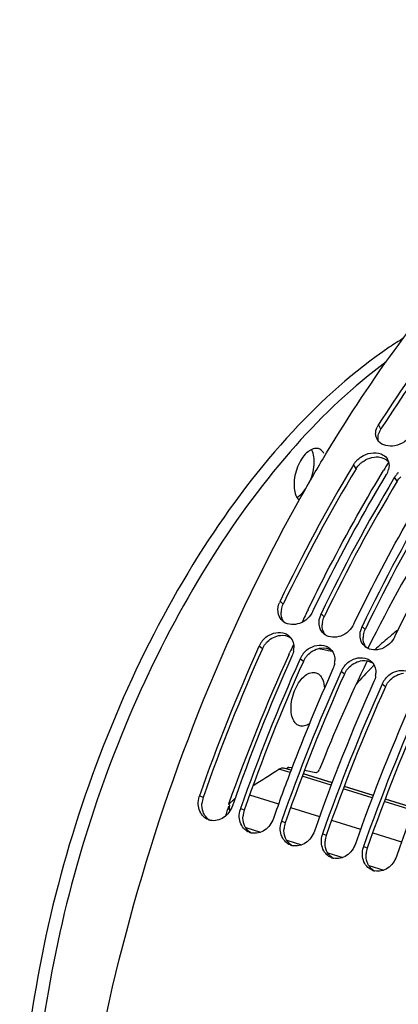
# Model space of a CAD drawing. Units: millimetres. Extents: x 0 to 594, y -34 to 420.
# Drawn here: x 285 to 294, y 84 to 108 of the extents above; entities that cross this region are included whole.
import ezdxf

# ---------------------------------------------------------------- set-up
doc = ezdxf.new("R2010")
doc.units = ezdxf.units.MM
doc.header["$LTSCALE"] = 32.67
doc.layers.get('0').update_dxf_attribs({"linetype": 'CONTINUOUS'})
doc.layers.add('AXES', color=7, linetype='CONTINUOUS')

msp = doc.modelspace()

# ---------------------------------------------------------------- linework, layer by layer
at = {"color": 9, "linetype": 'CONTINUOUS'}
for p, q in [((293.925055, 97.921256), (293.867229, 98.030925)), ((293.315546, 96.941342), (293.253181, 97.043717)), ((294.32972, 96.628897), (294.267356, 96.731272)), ((291.51012, 93.59148), (291.434316, 93.668918)), ((292.524295, 93.279036), (292.448491, 93.356474)), ((293.53847, 92.966591), (293.462666, 93.044029)), ((290.996273, 92.487071), (290.916644, 92.556287)), ((292.010448, 92.174626), (291.930819, 92.243842)), ((293.024623, 91.862181), (292.944993, 91.931397)), ((294.038797, 91.549736), (293.959168, 91.618953)), ((289.533922, 88.813512), (289.443407, 88.855382)), ((290.548097, 88.501067), (290.457581, 88.542937)), ((291.562271, 88.188622), (291.471756, 88.230492)), ((292.576446, 87.876177), (292.485931, 87.918047)), ((293.590621, 87.563733), (293.500106, 87.605603))]:
    msp.add_line(p, q, dxfattribs=at)
at = {"color": 3, "linetype": 'CONTINUOUS'}
for p, q in [((293.957832, 97.972093), (293.925055, 97.921256)), ((291.525937, 93.624252), (291.51012, 93.59148)), ((292.540112, 93.311807), (292.524295, 93.279036)), ((293.554287, 92.999362), (293.53847, 92.966591))]:
    msp.add_line(p, q, dxfattribs=at)
at = {"color": 7, "linetype": 'CONTINUOUS'}
for p, q in [((293.253181, 97.043717), (293.224343, 96.99567)), ((294.267356, 96.731272), (294.24176, 96.688635)), ((291.873278, 96.104212), (291.907512, 96.1656)), ((291.907512, 96.1656), (291.925195, 96.197211)), ((292.245656, 93.418963), (292.259952, 93.448585)), ((293.259831, 93.106518), (293.274126, 93.13614)), ((294.274006, 92.794073), (294.288301, 92.823695)), ((290.916644, 92.556287), (290.903965, 92.528007)), ((291.930819, 92.243842), (291.920596, 92.221047)), ((292.944993, 91.931397), (292.934771, 91.908602)), ((293.959168, 91.618953), (293.948946, 91.596157))]:
    msp.add_line(p, q, dxfattribs=at)
for centre, radius, start, end in [((299.977731, 91.262226), 10.462464, 121.6384457, 123.9513101), ((294.26246, 97.776088), 0.470266, 147.1869248, 155.6333676), ((294.077868, 97.800801), 0.279831, 194.1095159, 208.9583519), ((294.08672, 97.80561), 0.289904, 208.9428948, 216.9293749), ((294.094018, 97.810985), 0.298968, 216.9124437, 221.0930488), ((291.906586, 97.239912), 0.352404, 29.1466266, 30.1346298), ((293.764359, 96.725175), 0.60281, 134.2786355, 141.1269183), ((293.84245, 97.027836), 0.287831, 18.1143303, 30.1873406), ((328.689393, 75.768018), 41.33259, 149.0973155, 154.3359201), ((293.674061, 97.035555), 0.45882, 337.0403654, 345.1890898), ((329.698854, 75.45807), 41.32726, 149.0881856, 154.3362101), ((293.629925, 97.055144), 0.507144, 328.9756192, 333.0060054), ((293.645712, 97.047119), 0.489434, 333.0042626, 337.0883698), ((294.778534, 96.41273), 0.60281, 134.2786355, 141.1269183), ((330.713029, 75.145625), 41.32726, 149.0881856, 154.3362101), ((291.912472, 93.438355), 0.530841, 154.256957, 159.0777854), ((292.913183, 93.130695), 0.516556, 159.0402154, 170.0244691), ((292.925901, 93.126215), 0.530035, 155.994753, 159.0798052), ((292.92777, 93.125396), 0.532076, 154.2595475, 155.9959666), ((291.731251, 93.43242), 0.345779, 226.0635342, 234.3882967), ((293.927357, 92.81825), 0.516556, 159.0402154, 170.0244691), ((293.940075, 92.813771), 0.530035, 155.994753, 159.0798052), ((293.941944, 92.812951), 0.532076, 154.2595475, 155.9959666), ((291.422673, 92.546094), 0.349153, 38.4716178, 47.2518482), ((292.745425, 93.119975), 0.345779, 226.0635342, 234.3882967), ((333.603389, 73.420238), 46.779779, 155.8917333, 160.7340568), ((291.433232, 92.323812), 0.566487, 148.0697456, 155.7713208), ((291.466686, 92.303252), 0.605753, 141.1016096, 148.0927542), ((291.273549, 92.522998), 0.501907, 351.0756455, 358.7573832), ((292.436847, 92.233649), 0.349153, 38.4716178, 47.2518482), ((293.7596, 92.807531), 0.345779, 226.0635342, 234.3882967), ((334.404438, 73.174226), 46.768763, 155.8530262, 160.7344583), ((292.447407, 92.011368), 0.566487, 148.0697456, 155.7713208), ((292.48086, 91.990807), 0.605753, 141.1016096, 148.0927542), ((334.615573, 73.108556), 46.777648, 155.8842291, 160.7341342), ((292.287723, 92.210553), 0.501907, 351.0756455, 358.7573832), ((293.461582, 91.698923), 0.566487, 148.0697456, 155.7713208), ((293.495035, 91.678362), 0.605753, 141.1016096, 148.0927542), ((293.451022, 91.921204), 0.349153, 38.4716178, 47.2518482), ((335.629748, 72.796111), 46.777648, 155.8842291, 160.7341342), ((335.076718, 73.005848), 46.397851, 155.8426522, 159.1856911), ((293.301898, 91.898109), 0.501907, 351.0756455, 358.7573832), ((336.432787, 72.549337), 46.768763, 155.8530262, 160.7344583), ((336.643923, 72.483666), 46.777648, 155.8842291, 160.7341342), ((294.475756, 91.386478), 0.566487, 148.0697456, 155.7713208), ((294.50921, 91.365917), 0.605753, 141.1016096, 148.0927542), ((337.446962, 72.236892), 46.768763, 155.8530262, 160.7344583), ((337.658097, 72.171221), 46.777648, 155.8842291, 160.7341342), ((338.461136, 71.924447), 46.768763, 155.8530262, 160.7344583), ((336.132479, 72.595879), 47.530388, 159.1759767, 160.7158056), ((289.970083, 88.671105), 0.557984, 160.7157214, 162.4501995), ((290.984258, 88.35866), 0.557984, 160.7157214, 162.4501995), ((289.786564, 88.582842), 0.342148, 247.2750688, 254.5631709), ((289.787952, 88.588216), 0.347697, 254.5783973, 258.2844693), ((291.998433, 88.046215), 0.557984, 160.7157214, 162.4501995), ((290.800739, 88.270397), 0.342148, 247.2750688, 254.5631709), ((290.802127, 88.275771), 0.347697, 254.5783973, 258.2844693), ((293.012607, 87.73377), 0.557984, 160.7157214, 162.4501995), ((291.814913, 87.957952), 0.342148, 247.2750688, 254.5631709), ((291.816301, 87.963326), 0.347697, 254.5783973, 258.2844693), ((294.026782, 87.421325), 0.557984, 160.7157214, 162.4501995), ((292.829088, 87.645508), 0.342148, 247.2750688, 254.5631709), ((292.830476, 87.650881), 0.347697, 254.5783973, 258.2844693), ((293.843263, 87.333063), 0.342148, 247.2750688, 254.5631709), ((293.844651, 87.338436), 0.347697, 254.5783973, 258.2844693)]:
    msp.add_arc(centre, radius, start, end, dxfattribs=at)
at = {"color": 3, "linetype": 'CONTINUOUS'}
for centre, radius, start, end in [((294.281191, 97.685149), 0.42685, 155.6496107, 164.1521522), ((294.314452, 97.670178), 0.463325, 147.1866256, 155.6588312), ((328.431306, 75.854684), 40.960515, 149.0156105, 154.2896476), ((293.849914, 96.596421), 0.637628, 127.8568312, 134.257542), ((329.44548, 75.542239), 40.960515, 149.0156105, 154.2896476), ((330.459655, 75.229794), 40.960515, 149.0156105, 154.2896476), ((291.933995, 93.375078), 0.474445, 170.0945274, 178.0485472), ((292.94817, 93.062633), 0.474445, 170.0945274, 178.0485472), ((293.962345, 92.750188), 0.474445, 170.0945274, 178.0485472), ((333.357384, 73.496336), 46.423181, 155.8530262, 160.7344583), ((291.551129, 92.227687), 0.613214, 134.3463103, 141.0756861), ((292.565303, 91.915242), 0.613214, 134.3463103, 141.0756861), ((334.371559, 73.183891), 46.423181, 155.8530262, 160.7344583), ((293.579478, 91.602797), 0.613214, 134.3463103, 141.0756861), ((335.385733, 72.871446), 46.423181, 155.8530262, 160.7344583), ((336.399908, 72.559001), 46.423181, 155.8530262, 160.7344583), ((294.593653, 91.290352), 0.613214, 134.3463103, 141.0756861), ((337.414083, 72.246556), 46.423181, 155.8530262, 160.7344583), ((290.063165, 88.628894), 0.56052, 160.7695307, 175.8927187), ((291.07734, 88.316449), 0.56052, 160.7695307, 175.8927187), ((292.091515, 88.004005), 0.56052, 160.7695307, 175.8927187), ((293.10569, 87.69156), 0.56052, 160.7695307, 175.8927187), ((294.119864, 87.379115), 0.56052, 160.7695307, 175.8927187)]:
    msp.add_arc(centre, radius, start, end, dxfattribs=at)
at = {"color": 9, "linetype": 'CONTINUOUS'}
for centre, radius, start, end in [((299.050916, 86.884545), 7.676792, 129.9910774, 133.3902982), ((298.677474, 87.324075), 7.100051, 128.8195846, 129.9617105), ((298.490896, 87.556228), 6.802214, 127.4882398, 128.8209516), ((300.062966, 85.737779), 8.946023, 135.2409967, 139.0031851), ((299.659268, 86.133836), 8.380493, 134.7511678, 135.2203181)]:
    msp.add_arc(centre, radius, start, end, dxfattribs=at)
at = {"color": 7, "linetype": 'CONTINUOUS'}
for points, knots in [([(294.255246, 99.85816), (295.273504, 101.263722), (297.380168, 103.753218), (300.968032, 106.563894), (304.647181, 108.063256), (307.137046, 108.018577), (308.218298, 107.726148)], [0, 0, 0, 0, 0.307846245, 0.574853329, 0.801331141, 1, 1, 1, 1]), ([(295.905761, 100.874934), (295.727836, 100.652757), (295.011266, 99.731966), (294.344573, 98.772634), (293.867229, 98.030925)], [0, 0, 0, 0, 0.243975079, 1, 1, 1, 1]), ([(294.134569, 99.940971), (293.259513, 99.352127), (291.562434, 97.822124), (289.401898, 94.949567), (287.556112, 91.496209), (286.139183, 87.671191), (285.236238, 83.706716), (284.902784, 79.842569), (285.156882, 76.313339), (285.75927, 74.152518), (286.180276, 73.2112)], [0, 0, 0, 0, 0.107063293, 0.22950468, 0.363379683, 0.503104749, 0.64236768, 0.7749116, 0.895327755, 1, 1, 1, 1]), ([(291.925195, 96.197211), (292.106146, 96.520355), (292.830263, 97.77312), (293.623627, 98.986298), (294.255246, 99.85816)], [0, 0, 0, 0, 0.255954772, 1, 1, 1, 1]), ([(294.060634, 99.581183), (293.242761, 98.980744), (291.661512, 97.479386), (289.635904, 94.724639), (287.895903, 91.457267), (286.537468, 87.854458), (285.633799, 84.111744), (285.234375, 80.431952), (285.359532, 77.015549), (285.822418, 74.885269), (286.160922, 73.929081)], [0, 0, 0, 0, 0.107839649, 0.229750569, 0.362125393, 0.500035828, 0.637941204, 0.770301359, 0.892189745, 1, 1, 1, 1]), ([(293.806479, 97.732585), (293.804082, 97.742114), (293.800242, 97.761575), (293.798322, 97.781313), (293.797814, 97.791273)], [0, 0, 0, 0, 0.496304975, 1, 1, 1, 1]), ([(294.678568, 97.780969), (294.590572, 97.644239), (294.320582, 97.449693), (293.960473, 97.509224), (293.868703, 97.614478)], [0, 0, 0, 0, 0.537976009, 1, 1, 1, 1]), ([(292.383669, 97.436755), (292.297837, 97.463158), (292.130267, 97.388754), (291.987707, 97.220183), (291.845889, 96.969646), (291.759984, 96.634844), (291.784951, 96.347575), (291.844061, 96.241588)], [0, 0, 0, 0, 0.181226696, 0.307681804, 0.45281801, 0.755091439, 1, 1, 1, 1]), ([(292.155445, 96.590351), (292.222558, 96.72987), (292.298524, 97.002997), (292.275714, 97.301552), (292.214367, 97.41155)], [0, 0, 0, 0, 0.551418599, 1, 1, 1, 1]), ([(292.51862, 97.317816), (292.51044, 97.332482), (292.477564, 97.383405), (292.425693, 97.423828), (292.383669, 97.436755)], [0, 0, 0, 0, 0.276377569, 1, 1, 1, 1]), ([(293.343508, 97.156759), (293.387872, 97.200092), (293.567564, 97.33507), (293.847205, 97.366593), (293.986459, 97.27949)], [0, 0, 0, 0, 0.27408119, 1, 1, 1, 1]), ([(293.253181, 97.043717), (293.259406, 97.05407), (293.272708, 97.074483), (293.287363, 97.093943), (293.295049, 97.103497)], [0, 0, 0, 0, 0.496284795, 1, 1, 1, 1]), ([(292.259952, 93.448585), (292.399808, 93.738111), (292.963457, 94.873082), (293.577271, 95.983282), (294.064521, 96.793761)], [0, 0, 0, 0, 0.253736091, 1, 1, 1, 1]), ([(294.267356, 96.731272), (294.27358, 96.741625), (294.286883, 96.762038), (294.301537, 96.781498), (294.309223, 96.791052)], [0, 0, 0, 0, 0.496284795, 1, 1, 1, 1]), ([(291.935773, 96.293441), (291.948219, 96.303668), (291.99983, 96.350082), (292.043892, 96.40449), (292.073939, 96.448438)], [0, 0, 0, 0, 0.232290471, 1, 1, 1, 1]), ([(293.274126, 93.13614), (293.413982, 93.425666), (293.977632, 94.560637), (294.591445, 95.670837), (295.078696, 96.481316)], [0, 0, 0, 0, 0.253736091, 1, 1, 1, 1]), ([(294.288301, 92.823695), (294.428157, 93.113221), (294.991807, 94.248192), (295.60562, 95.358392), (296.09287, 96.168871)], [0, 0, 0, 0, 0.253736091, 1, 1, 1, 1]), ([(292.040354, 59.799622), (291.095008, 60.343305), (289.317427, 61.980332), (287.499089, 65.382782), (286.388648, 69.653125), (285.885313, 76.500715), (287.242192, 85.693124), (290.020231, 92.774683), (291.873278, 96.104212)], [0, 0, 0, 0, 0.083905804, 0.180684433, 0.293305357, 0.420995871, 0.70682421, 1, 1, 1, 1]), ([(291.399199, 93.335396), (291.396085, 93.345898), (291.390764, 93.367357), (291.387291, 93.389186), (291.385988, 93.400231)], [0, 0, 0, 0, 0.496221185, 1, 1, 1, 1]), ([(292.245656, 93.418963), (292.181198, 93.285269), (291.96472, 93.067056), (291.635589, 93.075616), (291.529908, 93.151309)], [0, 0, 0, 0, 0.533097007, 1, 1, 1, 1]), ([(292.413374, 93.022951), (292.410259, 93.033454), (292.404938, 93.054912), (292.401466, 93.076742), (292.400163, 93.087786)], [0, 0, 0, 0, 0.496221185, 1, 1, 1, 1]), ([(293.259831, 93.106518), (293.195373, 92.972824), (292.978895, 92.754611), (292.649763, 92.763171), (292.544082, 92.838864)], [0, 0, 0, 0, 0.533097007, 1, 1, 1, 1]), ([(290.995252, 92.683629), (291.030383, 92.727207), (291.17572, 92.869752), (291.419679, 92.924914), (291.556686, 92.868338)], [0, 0, 0, 0, 0.27411488, 1, 1, 1, 1]), ([(293.427548, 92.710506), (293.424434, 92.721009), (293.419113, 92.742467), (293.415641, 92.764297), (293.414337, 92.775341)], [0, 0, 0, 0, 0.496221185, 1, 1, 1, 1]), ([(294.274006, 92.794073), (294.209548, 92.660379), (293.99307, 92.442166), (293.663938, 92.450727), (293.558257, 92.526419)], [0, 0, 0, 0, 0.533097007, 1, 1, 1, 1]), ([(292.009426, 92.371184), (292.044558, 92.414762), (292.189894, 92.557307), (292.433854, 92.612469), (292.570861, 92.555894)], [0, 0, 0, 0, 0.27411488, 1, 1, 1, 1]), ([(293.023601, 92.058739), (293.058732, 92.102317), (293.204069, 92.244862), (293.448028, 92.300025), (293.585036, 92.243449)], [0, 0, 0, 0, 0.27411488, 1, 1, 1, 1]), ([(294.037776, 91.746294), (294.072907, 91.789872), (294.218244, 91.932417), (294.462203, 91.98758), (294.59921, 91.931004)], [0, 0, 0, 0, 0.27411488, 1, 1, 1, 1]), ([(290.254747, 88.605426), (290.214798, 88.491257), (290.072882, 88.288795), (289.823497, 88.225734), (289.717351, 88.247762)], [0, 0, 0, 0, 0.527354784, 1, 1, 1, 1]), ([(291.268921, 88.292981), (291.228972, 88.178813), (291.087057, 87.97635), (290.837672, 87.913289), (290.731526, 87.935317)], [0, 0, 0, 0, 0.527354784, 1, 1, 1, 1]), ([(292.283096, 87.980536), (292.243147, 87.866368), (292.101231, 87.663905), (291.851847, 87.600844), (291.745701, 87.622872)], [0, 0, 0, 0, 0.527354784, 1, 1, 1, 1]), ([(293.297271, 87.668092), (293.257322, 87.553923), (293.115406, 87.35146), (292.866021, 87.288399), (292.759875, 87.310428)], [0, 0, 0, 0, 0.527354784, 1, 1, 1, 1]), ([(294.311445, 87.355647), (294.271496, 87.241478), (294.129581, 87.039016), (293.880196, 86.975954), (293.77405, 86.997983)], [0, 0, 0, 0, 0.527354784, 1, 1, 1, 1])]:
    msp.add_open_spline(points, degree=3, knots=knots, dxfattribs=at)
at = {"color": 3, "linetype": 'CONTINUOUS'}
msp.add_open_spline([(295.995767, 100.803091), (295.817896, 100.58211), (295.101392, 99.665875), (294.434948, 98.710773), (293.957832, 97.972093)], degree=3, knots=[0, 0, 0, 0, 0.243906615, 1, 1, 1, 1], dxfattribs=at)
at = {"color": 7, "linetype": 'CONTINUOUS'}
for points in [[(293.797814, 97.791273), (293.794718, 97.852019), (293.80904, 97.914677), (293.834084, 97.970108)], [(293.986459, 97.27949), (294.028768, 97.253026), (294.066171, 97.215711), (294.091247, 97.172566)], [(294.116016, 97.117327), (294.136633, 97.054255), (294.134524, 96.982437), (294.117637, 96.918267)], [(291.844061, 96.241588), (291.86087, 96.211447), (291.882536, 96.183077), (291.909065, 96.161003)], [(291.847232, 96.235956), (291.864789, 96.244358), (291.881684, 96.254229), (291.89783, 96.265098)], [(291.89783, 96.265098), (291.910926, 96.273914), (291.923576, 96.283418), (291.935773, 96.293441)], [(291.385988, 93.400231), (291.377014, 93.476284), (291.389289, 93.556386), (291.416631, 93.627919)], [(291.491329, 93.183422), (291.448669, 93.224526), (291.41604, 93.278601), (291.399199, 93.335396)], [(292.400163, 93.087786), (292.394989, 93.131635), (292.396838, 93.176682), (292.404436, 93.220177)], [(292.505503, 92.870977), (292.462844, 92.912081), (292.430215, 92.966156), (292.413374, 93.022951)], [(291.556686, 92.868338), (291.594347, 92.852787), (291.629746, 92.830146), (291.65967, 92.802492)], [(291.69603, 92.763311), (291.750664, 92.694571), (291.777158, 92.599901), (291.775338, 92.512114)], [(293.414337, 92.775341), (293.409163, 92.81919), (293.411013, 92.864237), (293.41861, 92.907732)], [(292.570861, 92.555894), (292.608521, 92.540342), (292.643921, 92.517701), (292.673844, 92.490047)], [(293.519678, 92.558532), (293.477019, 92.599636), (293.444389, 92.653711), (293.427548, 92.710506)], [(291.76938, 92.445137), (291.76193, 92.397433), (291.747752, 92.350381), (291.727984, 92.306331)], [(292.710205, 92.450866), (292.764838, 92.382127), (292.791333, 92.287457), (292.789512, 92.199669)], [(293.585036, 92.243449), (293.622696, 92.227897), (293.658096, 92.205256), (293.688019, 92.177602)], [(292.783554, 92.132692), (292.776105, 92.084988), (292.761927, 92.037936), (292.742159, 91.993886)], [(293.72438, 92.138421), (293.779013, 92.069682), (293.805508, 91.975012), (293.803687, 91.887224)], [(293.797729, 91.820247), (293.79028, 91.772543), (293.776102, 91.725492), (293.756333, 91.681442)], [(289.412533, 88.638839), (289.40881, 88.706115), (289.417752, 88.775114), (289.43807, 88.839356)], [(289.548951, 88.334992), (289.466928, 88.409813), (289.418669, 88.527987), (289.412533, 88.638839)], [(290.426708, 88.326394), (290.422985, 88.39367), (290.431927, 88.462669), (290.452245, 88.526911)], [(289.65439, 88.267255), (289.615853, 88.283381), (289.579814, 88.30684), (289.548951, 88.334992)], [(290.563125, 88.022548), (290.481103, 88.097368), (290.432843, 88.215542), (290.426708, 88.326394)], [(291.440883, 88.01395), (291.437159, 88.081225), (291.446101, 88.150224), (291.46642, 88.214467)], [(290.668565, 87.954811), (290.630028, 87.970936), (290.593988, 87.994395), (290.563125, 88.022548)], [(291.5773, 87.710103), (291.495277, 87.784923), (291.447018, 87.903097), (291.440883, 88.01395)], [(292.455058, 87.701505), (292.451334, 87.768781), (292.460276, 87.837779), (292.480595, 87.902022)], [(291.682739, 87.642366), (291.644203, 87.658491), (291.608163, 87.68195), (291.5773, 87.710103)], [(292.591475, 87.397658), (292.509452, 87.472478), (292.461193, 87.590653), (292.455058, 87.701505)], [(292.696914, 87.329921), (292.658377, 87.346046), (292.622338, 87.369505), (292.591475, 87.397658)], [(293.469232, 87.38906), (293.465509, 87.456336), (293.474451, 87.525334), (293.494769, 87.589577)], [(293.60565, 87.085213), (293.523627, 87.160033), (293.475367, 87.278208), (293.469232, 87.38906)], [(293.711089, 87.017476), (293.672552, 87.033601), (293.636512, 87.05706), (293.60565, 87.085213)]]:
    msp.add_open_spline(points, degree=3, dxfattribs=at)
at = {"color": 3, "linetype": 'CONTINUOUS'}
for points in [[(293.86838, 97.614665), (293.850616, 97.674436), (293.853608, 97.741711), (293.870566, 97.801715)], [(293.458607, 97.099858), (293.570918, 97.187221), (293.723139, 97.240174), (293.865079, 97.23022)], [(293.865079, 97.23022), (293.956392, 97.223817), (294.053896, 97.185207), (294.115486, 97.117489)], [(293.315546, 96.941342), (293.340123, 96.982223), (293.370776, 97.019791), (293.404923, 97.053097)], [(294.32972, 96.628897), (294.354297, 96.669778), (294.38495, 96.707346), (294.419097, 96.740652)], [(291.466623, 93.456693), (291.474706, 93.503207), (291.489617, 93.548954), (291.51012, 93.59148)], [(291.530464, 93.152073), (291.480736, 93.218683), (291.457071, 93.308155), (291.459825, 93.391234)], [(292.480797, 93.144249), (292.48888, 93.190762), (292.503792, 93.23651), (292.524295, 93.279036)], [(292.544639, 92.839629), (292.494911, 92.906238), (292.471246, 92.99571), (292.474, 93.078789)], [(291.122496, 92.666213), (291.206982, 92.748792), (291.323726, 92.80908), (291.441246, 92.821177)], [(291.441246, 92.821177), (291.525708, 92.82987), (291.618655, 92.812806), (291.690142, 92.766991)], [(293.558814, 92.527184), (293.509086, 92.593793), (293.48542, 92.683265), (293.488175, 92.766344)], [(293.494972, 92.831804), (293.503055, 92.878317), (293.517967, 92.924065), (293.53847, 92.966591)], [(290.996273, 92.487071), (291.01647, 92.532076), (291.043073, 92.574585), (291.074062, 92.612965)], [(292.136671, 92.353768), (292.221157, 92.436347), (292.337901, 92.496635), (292.45542, 92.508732)], [(292.45542, 92.508732), (292.539883, 92.517425), (292.632829, 92.500361), (292.704317, 92.454546)], [(292.010448, 92.174626), (292.030645, 92.219631), (292.057247, 92.26214), (292.088237, 92.30052)], [(293.150845, 92.041324), (293.235332, 92.123902), (293.352075, 92.18419), (293.469595, 92.196287)], [(293.469595, 92.196287), (293.554058, 92.204981), (293.647004, 92.187916), (293.718492, 92.142101)], [(293.024623, 91.862181), (293.04482, 91.907186), (293.071422, 91.949695), (293.102412, 91.988075)], [(294.16502, 91.728879), (294.249506, 91.811458), (294.36625, 91.871746), (294.48377, 91.883842)], [(294.038797, 91.549736), (294.058994, 91.594741), (294.085597, 91.63725), (294.116586, 91.67563)], [(289.531139, 88.46094), (289.507332, 88.526714), (289.499089, 88.599269), (289.504085, 88.669041)], [(289.695886, 88.254711), (289.621026, 88.300942), (289.561085, 88.378208), (289.531139, 88.46094)], [(290.545314, 88.148495), (290.521506, 88.21427), (290.513264, 88.286824), (290.51826, 88.356596)], [(290.710061, 87.942266), (290.635201, 87.988497), (290.57526, 88.065763), (290.545314, 88.148495)], [(291.559489, 87.83605), (291.535681, 87.901825), (291.527439, 87.974379), (291.532435, 88.044151)], [(291.724235, 87.629821), (291.649375, 87.676052), (291.589435, 87.753318), (291.559489, 87.83605)], [(292.573663, 87.523605), (292.549856, 87.58938), (292.541613, 87.661934), (292.546609, 87.731706)], [(292.73841, 87.317376), (292.66355, 87.363608), (292.603609, 87.440873), (292.573663, 87.523605)], [(293.587838, 87.21116), (293.56403, 87.276935), (293.555788, 87.349489), (293.560784, 87.419262)], [(293.752585, 87.004931), (293.677725, 87.051163), (293.617784, 87.128429), (293.587838, 87.21116)]]:
    msp.add_open_spline(points, degree=3, dxfattribs=at)
at = {"layer": 'AXES', "color": 7, "linetype": 'CONTINUOUS'}
for p, q in [((293.965986, 96.853036), (293.992682, 96.897088)), ((292.125866, 93.454979), (292.134719, 93.473274)), ((291.654797, 89.566602), (291.729364, 89.551668)), ((291.608451, 89.525527), (291.52266, 89.542798)), ((291.671394, 89.506214), (291.608451, 89.525527)), ((291.671394, 89.506214), (291.707979, 89.494989)), ((292.006261, 89.40347), (292.722584, 89.183688)), ((292.039303, 89.48963), (292.31929, 89.433633)), ((293.020866, 89.092169), (293.737189, 88.872387)), ((294.035472, 88.780868), (294.751795, 88.561086))]:
    msp.add_line(p, q, dxfattribs=at)
at = {"layer": 'AXES', "color": 9, "linetype": 'CONTINUOUS'}
for p, q in [((292.385067, 92.496035), (292.560827, 92.460795)), ((291.650735, 92.341283), (291.679036, 92.40358)), ((292.560827, 92.460795), (292.626956, 92.44754)), ((292.626956, 92.44754), (292.725736, 92.427745)), ((291.683468, 89.42987), (291.40727, 89.514961)), ((291.704848, 89.48667), (291.52266, 89.542798)), ((292.697643, 89.117425), (291.981624, 89.338015)), ((292.719023, 89.174225), (292.003003, 89.394815)), ((293.733197, 88.86178), (293.017178, 89.08237)), ((290.681263, 88.876001), (291.397611, 88.655311)), ((293.711818, 88.804981), (292.995799, 89.02557)), ((294.725993, 88.492536), (294.009973, 88.713125)), ((294.747372, 88.549335), (294.031353, 88.769925)), ((291.695438, 88.563557), (292.411785, 88.342866)), ((292.709612, 88.251112), (293.42596, 88.030421)), ((290.584553, 88.070092), (290.953917, 87.956299)), ((293.723787, 87.938667), (294.440135, 87.717976)), ((291.598727, 87.757647), (291.968092, 87.643854)), ((292.612902, 87.445202), (292.982266, 87.331409)), ((293.627077, 87.132757), (293.996441, 87.018964))]:
    msp.add_line(p, q, dxfattribs=at)
at = {"layer": 'AXES', "color": 7, "linetype": 'CONTINUOUS'}
for centre, radius, start, end in [((326.705697, 77.042528), 38.266759, 148.4028968, 148.7451161), ((331.67983, 74.327299), 43.936138, 154.1923137, 154.6405636), ((329.160197, 74.920154), 39.54115, 154.1014652, 158.3375149), ((208.349909, 219.181867), 153.987115, 302.35792154, 302.6413502)]:
    msp.add_arc(centre, radius, start, end, dxfattribs=at)
at = {"layer": 'AXES', "color": 9, "linetype": 'CONTINUOUS'}
for centre, radius, start, end in [((330.710839, 74.636123), 42.885477, 155.2412115, 155.5247529), ((336.27709, 72.150488), 48.981422, 155.6560518, 160.3147132), ((335.907893, 72.742007), 48.412536, 160.8901091, 161.1871442)]:
    msp.add_arc(centre, radius, start, end, dxfattribs=at)
at = {"layer": 'AXES', "color": 7, "linetype": 'CONTINUOUS'}
for points, knots in [([(292.134719, 93.473274), (292.27649, 93.76609), (292.847831, 94.913305), (293.470925, 96.034899), (293.965986, 96.853036)], [0, 0, 0, 0, 0.253849224, 1, 1, 1, 1]), ([(295.979865, 96.588786), (295.764167, 96.271319), (294.902348, 94.950754), (294.135148, 93.569074), (293.605343, 92.50029)], [0, 0, 0, 0, 0.243425975, 1, 1, 1, 1]), ([(291.777277, 90.705037), (291.748532, 90.753859), (291.709412, 90.874571), (291.699891, 91.074249), (291.733442, 91.2912), (291.806909, 91.502781), (291.912517, 91.68751), (292.040075, 91.826492), (292.180025, 91.907886), (292.281088, 91.909853), (292.322173, 91.896556)], [0, 0, 0, 0, 0.11223449, 0.245738409, 0.39337938, 0.544364656, 0.687121981, 0.811980976, 0.914454868, 1, 1, 1, 1]), ([(292.322173, 91.896556), (292.350183, 91.88749), (292.405455, 91.854939), (292.444207, 91.804774), (292.460742, 91.776547)], [0, 0, 0, 0, 0.473662842, 1, 1, 1, 1]), ([(292.460742, 91.776547), (292.47103, 91.758983), (292.510569, 91.676624), (292.526477, 91.584595), (292.53054, 91.514029)], [0, 0, 0, 0, 0.223591707, 1, 1, 1, 1]), ([(291.921883, 90.583369), (291.892711, 90.591899), (291.834799, 90.624317), (291.79441, 90.675938), (291.777277, 90.705037)], [0, 0, 0, 0, 0.473710187, 1, 1, 1, 1]), ([(292.160017, 90.637198), (292.122927, 90.611809), (292.046565, 90.573046), (291.958839, 90.572563), (291.921883, 90.583369)], [0, 0, 0, 0, 0.538613428, 1, 1, 1, 1]), ([(291.608451, 89.525527), (291.610996, 89.531845), (291.619921, 89.550115), (291.640595, 89.569447), (291.654797, 89.566602)], [0, 0, 0, 0, 0.319853974, 1, 1, 1, 1]), ([(291.40727, 89.514961), (291.41675, 89.521031), (291.451651, 89.540442), (291.494395, 89.548489), (291.52266, 89.542798)], [0, 0, 0, 0, 0.280794704, 1, 1, 1, 1]), ([(292.31929, 89.433633), (292.327358, 89.43202), (292.35253, 89.435648), (292.386788, 89.466294), (292.404299, 89.497799), (292.411662, 89.516308)], [0, 0, 0, 0, 0.187304905, 0.546515835, 1, 1, 1, 1]), ([(290.318836, 88.785875), (290.305494, 88.774218), (290.278806, 88.750699), (290.245766, 88.720546), (290.219786, 88.696386), (290.199734, 88.677204), (290.182726, 88.662597), (290.164781, 88.645289), (290.158285, 88.65005)], [0, 0, 0, 0, 0.251486077, 0.505490882, 0.632661431, 0.759559208, 0.885675381, 1, 1, 1, 1]), ([(290.163255, 88.591353), (290.167034, 88.591937), (290.174661, 88.593564), (290.186013, 88.597086), (290.195267, 88.607553), (290.190444, 88.619916), (290.183422, 88.628615), (290.172834, 88.63898), (290.164173, 88.645735), (290.158285, 88.65005)], [0, 0, 0, 0, 0.124972792, 0.254055643, 0.389519258, 0.518831868, 0.641006852, 0.761391825, 1, 1, 1, 1]), ([(290.163255, 88.591353), (290.167796, 88.592055), (290.171902, 88.577809), (290.174284, 88.560391), (290.177961, 88.532938), (290.182037, 88.501829), (290.185078, 88.480619), (290.186643, 88.470036)], [0, 0, 0, 0, 0.110424034, 0.234857048, 0.487502014, 0.742860716, 1, 1, 1, 1])]:
    msp.add_open_spline(points, degree=3, knots=knots, dxfattribs=at)

doc.saveas('drawing.dxf')
